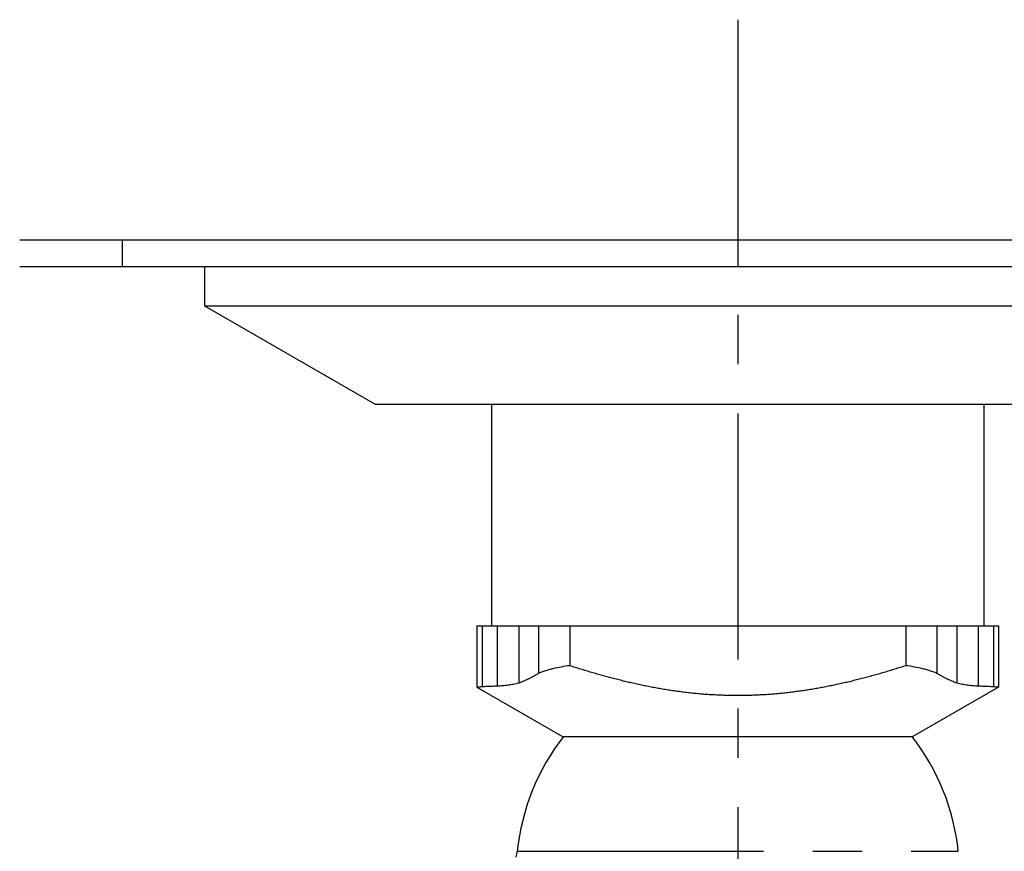
# Model space of a CAD drawing. Extents: x -160 to 260, y -172 to 127.
# Drawn here: x -49 to -19, y -71 to -45 of the extents above; entities that cross this region are included whole.
import ezdxf

# ---------------------------------------------------------------- set-up
doc = ezdxf.new("R2010")
doc.units = 0
doc.linetypes.add('CENTER', pattern=[12, 7.5, -1.5, 1.5, -1.5])
doc.linetypes.add('PHANTOM', pattern=[15, 7.5, -1.5, 1.5, -1.5, 1.5, -1.5])
doc.layers.get('0').update_dxf_attribs({"linetype": 'CONTINUOUS'})
doc.layers.get('DEFPOINTS').update_dxf_attribs({"linetype": 'CONTINUOUS'})
doc.styles.get("Standard").update_dxf_attribs({"font": 'txt', "bigfont": 'BIGFONT'})
doc.dimstyles.new('DIMSTYLE', dxfattribs={"dimtxt": 3.2, "dimasz": 1, "dimexe": 2.54, "dimexo": 1, "dimgap": 1.6, "dimtad": 0, "dimzin": 0, "dimblk": 'OPEN30', "dimblk1": 'OPEN30', "dimblk2": 'OPEN30', "dimsah": 1, "dimcen": 0.09, "dimazin": 3, "dimtfac": 1, "dimtofl": 0, "dimtmove": 0, "dimatfit": 3})

# ---------------------------------------------------------------- blocks, each defined once
blk = doc.blocks.new('_OPEN30')
at = {"color": 0, "linetype": 'BYBLOCK'}
for q in [(-3, 1), (-3, -1), (-3, 0)]:
    blk.add_line((0, 0), q, dxfattribs=at)
blk = doc.blocks.new('*D2')
at = {"color": 7, "linetype": 'CONTINUOUS'}
for p, q in [((-49.62, -51.924), (-78.303, -51.924)), ((-77.033, -54.924), (-77.033, -87.366)), ((-65.252, -90.366), (-78.303, -90.366))]:
    blk.add_line(p, q, dxfattribs=at)
at = {"layer": 'DEFPOINTS', "color": 7, "linetype": 'CONTINUOUS'}
for p in [(-48.62, -51.924), (-77.033, -90.366), (-64.252, -90.366)]:
    blk.add_point(p, dxfattribs=at)
at = {"color": 7, "linetype": 'CONTINUOUS'}
for p, rotation in [((-77.033, -51.924), 90.00000000000018), ((-77.033, -90.366), 270.0000000000005)]:
    blk.add_blockref('_OPEN30', p, dxfattribs=dict(at, rotation=rotation))
at = {"color": 7, "linetype": 'CONTINUOUS', "width": 1.285739}
blk.add_text('153.8', height=3.2, rotation=90, dxfattribs=at).set_placement((-77.833, -78.688))

msp = doc.modelspace()

# ---------------------------------------------------------------- linework, layer by layer
at = {"color": 7, "linetype": 'CENTER'}
msp.add_line((-26.807, -45.2), (-26.807, -118.299), dxfattribs=at)
at = {"color": 7, "linetype": 'CONTINUOUS'}
for p, q in [((-4.932, -51.924), (-48.682, -51.924)), ((-48.682, -52.724), (-4.932, -52.724)), ((-43.057, -52.724), (-43.057, -53.924)), ((-43.057, -53.924), (-37.857, -56.924)), ((-43.057, -53.924), (-10.557, -53.924)), ((-37.857, -56.924), (-15.757, -56.924)), ((-34.307, -56.924), (-34.307, -63.674)), ((-19.307, -56.924), (-19.307, -63.674)), ((-34.752, -63.674), (-34.752, -65.546)), ((-34.752, -63.674), (-18.862, -63.674)), ((-34.134, -63.674), (-34.134, -65.515)), ((-33.482, -63.674), (-33.482, -65.423)), ((-32.875, -63.674), (-32.875, -65.126)), ((-31.926, -63.674), (-31.926, -64.891)), ((-21.689, -63.674), (-21.689, -64.891)), ((-20.739, -63.674), (-20.739, -65.126)), ((-20.133, -63.674), (-20.133, -65.423)), ((-19.48, -63.674), (-19.48, -65.515)), ((-18.862, -63.674), (-18.862, -65.546)), ((-34.752, -65.546), (-32.143, -67.053)), ((-18.862, -65.546), (-21.471, -67.053)), ((-32.143, -67.053), (-21.471, -67.053))]:
    msp.add_line(p, q, dxfattribs=at)
at = {"color": 7, "linetype": 'PHANTOM'}
for p, q in [((-45.557, -51.924), (-45.557, -52.724)), ((-34.752, -63.674), (-34.752, -65.547)), ((-34.594, -63.674), (-34.594, -65.537)), ((-19.02, -63.674), (-19.02, -65.537)), ((-18.862, -63.674), (-18.862, -65.547)), ((-33.523, -70.549), (-20.091, -70.549))]:
    msp.add_line(p, q, dxfattribs=at)
at = {"color": 7, "linetype": 'CONTINUOUS'}
for points in [[(-31.926, -64.891), (-31.99, -64.9), (-32.055, -64.91), (-32.12, -64.92), (-32.184, -64.931), (-32.248, -64.943), (-32.313, -64.956), (-32.376, -64.969), (-32.44, -64.984, 0.004723), (-32.504, -65, 0.005276), (-32.567, -65.017, 0.005752), (-32.629, -65.036, 0.006133), (-32.692, -65.056, 0.006176), (-32.753, -65.078, 0.007511), (-32.814, -65.101, 0.010924), (-32.875, -65.126)], [(-26.807, -65.804, -0.004212), (-26.981, -65.802, -0.003179), (-27.155, -65.798, -0.002898), (-27.329, -65.792, -0.003121), (-27.503, -65.784, -0.003282), (-27.677, -65.774, -0.003269), (-27.85, -65.761, -0.003189), (-28.024, -65.746, -0.00316), (-28.197, -65.729, -0.003107), (-28.37, -65.71, -0.003048), (-28.543, -65.688, -0.002988), (-28.715, -65.665, -0.002926), (-28.887, -65.639, -0.002859), (-29.059, -65.612, -0.00279), (-29.231, -65.582, -0.002719), (-29.402, -65.551, -0.002646), (-29.573, -65.518, -0.002572), (-29.743, -65.483, -0.002498), (-29.913, -65.446, -0.002422), (-30.083, -65.408, -0.002347), (-30.253, -65.368, -0.002274), (-30.422, -65.326, -0.002199), (-30.59, -65.283, -0.002118), (-30.758, -65.239, -0.002063), (-30.926, -65.193, -0.002013), (-31.094, -65.145, -0.001856), (-31.261, -65.097, -0.001685), (-31.428, -65.047, -0.001524), (-31.594, -64.996, -0.001807), (-31.76, -64.944, -0.002116), (-31.926, -64.891)], [(-21.689, -64.891, -0.002122), (-21.854, -64.945, -0.001808), (-22.02, -64.996, -0.001523), (-22.187, -65.047, -0.001685), (-22.354, -65.097, -0.001855), (-22.521, -65.146, -0.002013), (-22.688, -65.193, -0.002064), (-22.856, -65.239, -0.002118), (-23.024, -65.283, -0.002199), (-23.193, -65.326, -0.002275), (-23.362, -65.368, -0.002347), (-23.531, -65.408, -0.002422), (-23.701, -65.446, -0.002498), (-23.871, -65.483, -0.002572), (-24.042, -65.518, -0.002646), (-24.213, -65.551, -0.002719), (-24.384, -65.582, -0.00279), (-24.555, -65.612, -0.002859), (-24.727, -65.639, -0.002926), (-24.899, -65.665, -0.002988), (-25.072, -65.688, -0.003049), (-25.244, -65.71, -0.003107), (-25.417, -65.729, -0.003153), (-25.591, -65.746, -0.003189), (-25.764, -65.761, -0.003269), (-25.938, -65.774, -0.003283), (-26.111, -65.784, -0.003122), (-26.285, -65.792, -0.002899), (-26.459, -65.798, -0.003176), (-26.633, -65.802, -0.004212), (-26.807, -65.804)], [(-20.739, -65.126, 0.010934), (-20.799, -65.101, 0.007518), (-20.861, -65.078, 0.00618), (-20.922, -65.056, 0.006138), (-20.985, -65.036, 0.005756), (-21.047, -65.017, 0.00528), (-21.11, -65, 0.004726), (-21.174, -64.984), (-21.238, -64.969), (-21.301, -64.956), (-21.366, -64.943), (-21.43, -64.931), (-21.494, -64.92), (-21.559, -64.91), (-21.624, -64.9), (-21.689, -64.891)], [(-32.875, -65.126, -0.006629), (-32.947, -65.17, -0.006849), (-33.021, -65.211, -0.005343), (-33.096, -65.25, -0.004463), (-33.171, -65.288, -0.004438), (-33.248, -65.325, -0.005609), (-33.325, -65.36, -0.008904), (-33.402, -65.393, -0.008945), (-33.482, -65.423)], [(-20.133, -65.423, -0.008954), (-20.212, -65.393, -0.008914), (-20.289, -65.36, -0.005617), (-20.366, -65.325, -0.004444), (-20.443, -65.288, -0.004469), (-20.518, -65.25, -0.00535), (-20.593, -65.211, -0.006859), (-20.667, -65.17, -0.006639), (-20.739, -65.126)], [(-33.482, -65.423, -0.007998), (-33.562, -65.442, -0.008241), (-33.643, -65.459, -0.006225), (-33.724, -65.473, -0.005133), (-33.805, -65.486, -0.005112), (-33.887, -65.497, -0.006433), (-33.969, -65.506, -0.009796), (-34.052, -65.512, -0.009734), (-34.134, -65.515)], [(-19.48, -65.515, -0.009733), (-19.562, -65.512, -0.009795), (-19.645, -65.506, -0.006433), (-19.727, -65.497, -0.005112), (-19.809, -65.486, -0.005133), (-19.89, -65.473, -0.006224), (-19.971, -65.459, -0.00824), (-20.052, -65.442, -0.007997), (-20.133, -65.423)]]:
    msp.add_lwpolyline(points, format="xyb", dxfattribs=at)
for points in [[(-34.594, -65.537), (-34.609, -65.538), (-34.623, -65.539), (-34.637, -65.54), (-34.652, -65.54), (-34.666, -65.541), (-34.68, -65.542), (-34.695, -65.543), (-34.709, -65.544), (-34.724, -65.545), (-34.738, -65.546), (-34.752, -65.547)], [(-34.134, -65.515), (-34.176, -65.517), (-34.218, -65.519), (-34.26, -65.52), (-34.302, -65.522), (-34.343, -65.524), (-34.385, -65.526), (-34.427, -65.528), (-34.469, -65.53), (-34.511, -65.532), (-34.553, -65.534), (-34.594, -65.537)], [(-19.02, -65.537), (-19.062, -65.534), (-19.103, -65.532), (-19.145, -65.53), (-19.187, -65.528), (-19.229, -65.526), (-19.271, -65.524), (-19.313, -65.522), (-19.354, -65.52), (-19.396, -65.519), (-19.438, -65.517), (-19.48, -65.515)], [(-18.862, -65.547), (-18.876, -65.546), (-18.891, -65.545), (-18.905, -65.544), (-18.919, -65.543), (-18.933, -65.542), (-18.948, -65.541), (-18.962, -65.54), (-18.976, -65.54), (-18.991, -65.539), (-19.005, -65.538), (-19.02, -65.537)]]:
    msp.add_lwpolyline(points, dxfattribs=at)
for centre, radius, start, end in [((-26.807, -71.224), 6.75, 141.8336, 174.2608), ((-26.807, -71.224), 6.75, 5.7392, 38.1664), ((-34.269, -70.474), 0.75, 340.5277, 354.2608)]:
    msp.add_arc(centre, radius, start, end, dxfattribs=at)

# ---------------------------------------------------------------- dimensions: what is measured, and where the dimension line sits
dim = msp.add_linear_dim(base=(-77.033, -90.366), p1=(-48.62, -51.924), p2=(-64.252, -90.366), angle=90, dimstyle='DIMSTYLE', override={"dimgap": 0, "dimtad": 1, "dimtofl": 1}, dxfattribs=at)
dim.commit()
dim.dimension.update_dxf_attribs({"geometry": '*D2', "text_midpoint": (-77.033, -71.145)})

doc.saveas('drawing.dxf')
